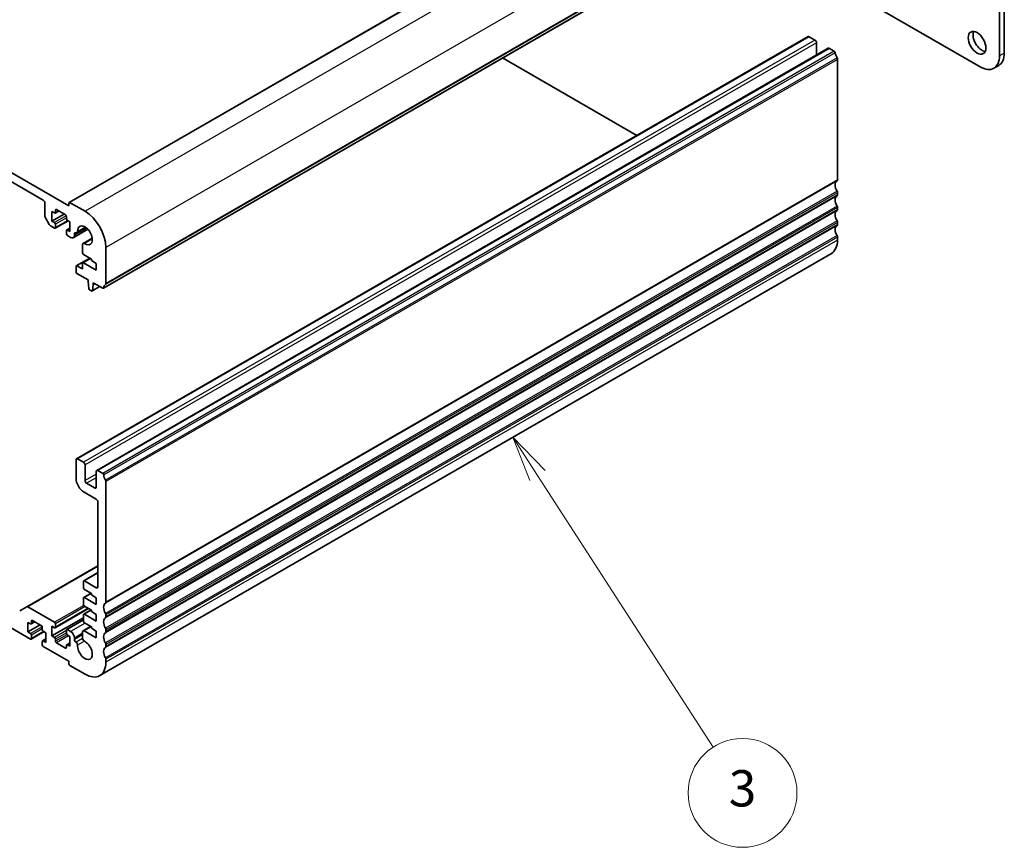
# Model space of a CAD drawing. Units: millimetres. Extents: x 0 to 9484, y 0 to 1405.
# Drawn here: x 1116 to 1333, y 408 to 591 of the extents above; entities that cross this region are included whole.
import ezdxf

# ---------------------------------------------------------------- set-up
doc = ezdxf.new("R2010")
doc.units = ezdxf.units.MM
for name, color, linetype, lineweight in [('Symbol (TK)', 100, 'Continuous', 18), ('Visible (ISO)', 7, 'Continuous', 35), ('Visible Narrow (ISO)', 7, 'Continuous', 25)]:
    doc.layers.add(name, color=color, linetype=linetype, lineweight=lineweight)
doc.styles.add('Note Text (TK2)', font='MS PGothic.ttf')

# ---------------------------------------------------------------- blocks, each defined once
blk = doc.blocks.new('バルーン6')
at = {"layer": 'Symbol (TK)', "color": 100}
for p, q in [((321.944, 130.625), (320.588, 132.725)), ((322.364, 130.896), (320.588, 132.725)), ((320.588, 132.725), (321.524, 130.354)), ((321.944, 130.625), (331.622, 115.636))]:
    blk.add_line(p, q, dxfattribs=at)
at = {"layer": 'Symbol (TK)'}
blk.add_circle((333.245, 113.124), 3, dxfattribs=at)
at = {"layer": 'Symbol (TK)', "color": 7, "insert": (333.245, 113.118), "char_height": 2, "attachment_point": 5, "style": 'Note Text (TK2)'}
blk.add_mtext('3', dxfattribs=at)

msp = doc.modelspace()

# ---------------------------------------------------------------- linework, layer by layer
at = {"layer": 'Visible (ISO)'}
for p, q in [((1126.5461, 549.9575), (941.2842, 656.9185)), ((946.941, 651.6113), (1120.8893, 551.1822)), ((1287.8079, 643.7828), (1126.5876, 550.7022)), ((1331.6071, 583.0256), (1331.6071, 633.6484)), ((1332.6678, 583.638), (1332.6678, 634.2607)), ((1295.355, 624.8482), (1134.1347, 531.7675)), ((1273.019, 611.9525), (1327.3645, 580.5761)), ((1289.4257, 587.2553), (1128.2053, 494.1747)), ((1290.9485, 586.4957), (1289.6757, 587.2305)), ((1291.302, 583.1947), (1291.302, 585.8833)), ((1293.8804, 584.6833), (1132.6601, 491.6027)), ((1295.205, 584.0382), (1294.1304, 584.6586)), ((1251.699, 565.4738), (1222.1073, 582.5586)), ((1295.8982, 555.6607), (1295.8982, 582.2214)), ((1331.4251, 580.8913), (1330.3645, 580.2789)), ((1295.8982, 552.3947), (1295.8982, 552.8275)), ((1121.2428, 550.5698), (1121.2428, 547.6363)), ((1123.5763, 548.4878), (1123.5763, 548.9777)), ((1123.7884, 549.1002), (1125.7683, 547.9571)), ((1126.5461, 550.6107), (1126.5461, 549.9575)), ((1130.0817, 548.7327), (1126.6876, 550.6923)), ((1295.8982, 549.1287), (1295.8982, 549.5615)), ((1121.3464, 547.2878), (1122.1999, 545.8094)), ((1122.7985, 548.6919), (1123.3642, 548.3653)), ((1122.7985, 546.569), (1122.7985, 548.6919)), ((1125.4855, 548.1204), (1122.7985, 546.569)), ((1124.3006, 548.8045), (1123.5142, 548.3504)), ((1125.9805, 547.5896), (1125.9805, 547.0997)), ((1122.4499, 545.5455), (1123.3642, 545.0177)), ((1123.3642, 546.2424), (1122.7985, 546.569)), ((1126.3512, 546.6408), (1123.5142, 545.0028)), ((1123.5763, 545.1401), (1123.5763, 545.875)), ((1126.7583, 545.0375), (1126.0426, 544.6243)), ((1126.1926, 546.7323), (1126.7583, 546.4057)), ((1126.7583, 546.4057), (1126.7583, 544.2828)), ((1130.7248, 544.779), (1127.4997, 542.917)), ((1130.3715, 545.1061), (1128.3585, 543.9439)), ((1295.8982, 545.8627), (1295.8982, 546.2955)), ((1125.9805, 544.4869), (1125.9805, 543.7521)), ((1126.7583, 544.2828), (1126.1926, 544.6094)), ((1126.1926, 543.3847), (1126.8997, 542.9764)), ((1127.7482, 543.4663), (1127.7482, 543.7684)), ((1128.1018, 543.9725), (1128.1085, 543.9686)), ((1131.682, 542.8362), (1129.669, 541.674)), ((1295.8982, 542.4049), (1295.8982, 543.0296)), ((1129.5654, 541.4451), (1129.5641, 539.5606)), ((1134.6779, 532.7987), (1134.6779, 540.7719)), ((1131.1252, 538.414), (1128.1639, 536.7043)), ((1131.2445, 538.3451), (1129.6267, 537.411)), ((1129.7762, 539.1931), (1131.4959, 538.1999)), ((1131.4959, 538.1999), (1131.4959, 537.8733)), ((1294.552, 539.4293), (1133.3317, 446.3487)), ((1128.1018, 536.5669), (1128.1018, 535.4238)), ((1129.3525, 536.0898), (1128.3139, 536.6894)), ((1129.5646, 537.2737), (1129.5646, 536.2123)), ((1132.5565, 535.7913), (1129.7767, 537.3962)), ((1131.4959, 537.8733), (1132.5565, 537.261)), ((1132.5565, 537.261), (1132.5565, 535.7913)), ((1128.3139, 535.0564), (1130.7534, 533.648)), ((1130.7534, 533.648), (1130.7534, 533.2397)), ((1130.7534, 533.2397), (1130.9385, 531.7085)), ((1133.3456, 532.1514), (1131.64, 531.1666)), ((1131.6998, 531.269), (1131.8848, 532.5865)), ((1131.8848, 532.9948), (1133.9847, 531.7824)), ((1131.8848, 532.5865), (1131.8848, 532.9948)), ((1132.2383, 532.7906), (1131.8848, 532.5865)), ((1131.1482, 531.3788), (1131.49, 531.1815)), ((1128.1018, 493.9458), (1128.1018, 489.8633)), ((1129.7281, 493.4151), (1128.4553, 494.1499)), ((1130.0817, 489.3734), (1130.0817, 492.8027)), ((1132.5565, 491.3738), (1132.5565, 487.9446)), ((1133.9847, 490.9576), (1132.9101, 491.578)), ((1132.203, 487.7404), (1130.4352, 488.7611)), ((1134.6779, 462.58), (1134.6779, 489.1408)), ((1129.8695, 486.8015), (1132.5565, 485.2501)), ((1132.9101, 484.6377), (1132.9101, 465.94)), ((1132.9101, 470.594), (1117.2502, 461.5527)), ((1132.9101, 469.0625), (1129.7903, 467.2612)), ((1129.7281, 467.1239), (1129.7281, 465.7359)), ((1132.5565, 465.7359), (1129.9403, 467.2464)), ((1099.6761, 465.0418), (1118.0609, 454.4273)), ((1131.408, 464.521), (1129.7903, 463.587)), ((1129.9403, 465.3684), (1131.4959, 464.4703)), ((1131.4959, 464.4703), (1131.4959, 464.1437)), ((1129.7281, 463.4497), (1129.7281, 462.0616)), ((1132.5565, 462.0616), (1129.9403, 463.5721)), ((1131.4959, 464.1437), (1132.5565, 463.5313)), ((1132.5565, 463.5313), (1132.5565, 462.0616)), ((1117.2502, 461.5527), (1115.6896, 460.6517)), ((1123.3642, 458.1424), (1117.5002, 461.528)), ((1130.8767, 461.1536), (1123.5142, 456.9028)), ((1131.408, 460.8468), (1129.7903, 459.9128)), ((1129.9403, 461.6942), (1131.4959, 460.796)), ((1131.4959, 460.796), (1131.4959, 460.4694)), ((1131.4959, 460.4694), (1132.5565, 459.8571)), ((1117.4952, 458.1016), (1118.0609, 457.775)), ((1117.4952, 455.9787), (1117.4952, 458.1016)), ((1118.9973, 458.2142), (1118.2109, 457.7602)), ((1118.273, 457.8975), (1118.273, 458.3874)), ((1118.4851, 458.5099), (1120.465, 457.3668)), ((1129.7281, 459.1222), (1122.7985, 455.1214)), ((1129.7281, 458.6521), (1126.0426, 456.5243)), ((1129.7281, 459.7754), (1129.7281, 458.3874)), ((1132.5565, 458.3874), (1129.9403, 459.8979)), ((1129.9403, 458.02), (1131.4959, 457.1218)), ((1132.5565, 459.8571), (1132.5565, 458.3874)), ((1134.6779, 459.3141), (1134.6779, 459.7469)), ((1120.1822, 457.5301), (1117.4952, 455.9787)), ((1118.0609, 455.6521), (1117.4952, 455.9787)), ((1121.0479, 456.0505), (1118.2109, 454.4125)), ((1120.6772, 456.9993), (1120.6772, 456.5094)), ((1120.8893, 456.142), (1121.455, 455.8154)), ((1121.455, 455.8154), (1121.455, 453.6925)), ((1122.7985, 457.2443), (1123.3642, 456.9177)), ((1122.7985, 455.1214), (1122.7985, 457.2443)), ((1123.5763, 457.0402), (1123.5763, 457.775)), ((1125.9805, 456.387), (1125.9805, 455.6521)), ((1126.8997, 456.1012), (1126.1926, 456.5094)), ((1129.5641, 456.0323), (1129.5651, 454.5542)), ((1131.3268, 457.2194), (1129.6676, 456.2615)), ((1132.5565, 454.7131), (1129.9176, 456.2367)), ((1131.4959, 457.1218), (1131.4959, 456.7952)), ((1131.4959, 456.7952), (1132.5565, 456.1828)), ((1132.5565, 456.1828), (1132.5565, 454.7131)), ((1134.6779, 456.0481), (1134.6779, 456.4809)), ((1118.273, 454.5498), (1118.273, 455.2847)), ((1120.6772, 453.8967), (1120.6772, 453.1618)), ((1121.455, 454.4472), (1120.7393, 454.034)), ((1121.455, 453.6925), (1120.8893, 454.0191)), ((1123.3642, 454.7948), (1122.7985, 455.1214)), ((1123.5763, 453.9375), (1123.5763, 454.4274)), ((1125.7683, 452.4269), (1123.7884, 453.57)), ((1126.7583, 453.5899), (1126.0426, 453.1767)), ((1126.1926, 455.2847), (1126.7583, 454.9581)), ((1126.7583, 454.9581), (1126.7583, 452.8352)), ((1127.7482, 454.3295), (1127.7482, 454.6315)), ((1128.1085, 453.7132), (1128.1018, 453.7171)), ((1120.8893, 452.7944), (1126.5461, 449.5284)), ((1125.9805, 453.0393), (1125.9805, 452.5494)), ((1126.7583, 452.8352), (1126.1926, 453.1618)), ((1134.6779, 452.7821), (1134.6779, 453.2149)), ((1126.5461, 449.5284), (1126.5461, 448.9568)), ((1134.6779, 449.3243), (1134.6779, 449.9489)), ((1126.7583, 448.5894), (1130.0817, 446.6707))]:
    msp.add_line(p, q, dxfattribs=at)
msp.add_ellipse((1326.6574, 585.8833), major_axis=(-1.375, 2.3816), ratio=0.57735027, dxfattribs=at)
for centre, major_axis, start_param, end_param in [((1327.718, 586.4957), (1.375, -2.3816), 3.53755322, 5.88722474), ((1289.6757, 586.8223), (-0.25, 0.433), 5.49778714, 6.28318531), ((1290.9485, 586.0874), (-0.25, 0.433), 3.92699082, 5.49778714), ((1294.1304, 584.2503), (-0.25, 0.433), 5.49778714, 6.28318531), ((1295.205, 583.7932), (-0.15, 0.2598), 4.05779831, 5.49778714), ((1296.8175, 583.1072), (-1, 1.7321), 0.91620566, 1.55239217), ((1295.5447, 582.4255), (-0.25, 0.433), 3.92699076, 4.69398482), ((1327.3645, 585.4751), (3, -5.1962), 5.49778714, 7.06858347), ((1328.4251, 586.0874), (3, -5.1962), 0, 0.78539816), ((1295.5447, 555.8648), (0.25, -0.433), 0.01840416, 0.78539816), ((1296.8175, 553.7134), (-1, 1.7321), 0.01840416, 1.55239217), ((1120.8893, 550.774), (0.25, -0.433), 0.78539818, 2.35619449), ((1296.8175, 550.4474), (-1, 1.7321), 0.01840416, 1.55239217), ((1295.5447, 553.0316), (-0.25, 0.433), 3.92699082, 4.69398482), ((1295.5447, 552.5988), (0.25, -0.433), 0.01840416, 0.78539816), ((1123.7884, 548.8552), (-0.15, 0.2598), 5.49778714, 7.06858347), ((1126.6876, 550.529), (-0.1, 0.1732), 5.49778714, 7.06858347), ((1295.5447, 549.7657), (-0.25, 0.433), 3.92699082, 4.69398482), ((1295.5447, 549.3328), (0.25, -0.433), 0.01840416, 0.78539816), ((1121.5964, 547.4321), (0.25, -0.433), 3.92699082, 4.712389), ((1123.3642, 548.6103), (0.15, -0.2598), 5.49778714, 7.06858347), ((1125.7683, 547.7121), (0.15, -0.2598), 0.78539816, 2.35619449), ((1126.1926, 546.9773), (0.15, -0.2598), 3.92699082, 5.49778714), ((1130.0817, 543.4255), (-3.25, 5.6292), 3.92699082, 5.49778714), ((1296.8175, 547.1814), (-1, 1.7321), 0.01840416, 1.55239217), ((1122.4499, 545.9537), (0.25, -0.433), 4.712389, 5.49778716), ((1123.3642, 545.9975), (-0.15, 0.2598), 3.92699082, 5.49778714), ((1123.3642, 545.2626), (0.15, -0.2598), 5.49778716, 7.06858347), ((1126.1926, 544.3645), (-0.15, 0.2598), 5.49778714, 7.06858347), ((1130.0817, 543.4255), (-1.15, 1.9919), 2.27392945, 7.15084851), ((1296.8175, 543.9154), (-1, 1.7321), 0.01840416, 1.55239217), ((1295.5447, 546.4997), (-0.25, 0.433), 3.92699082, 4.69398482), ((1295.5447, 546.0668), (0.25, -0.433), 0.01840416, 0.78539816), ((1126.1926, 543.6296), (0.15, -0.2598), 3.92699082, 5.49778714), ((1126.8997, 543.9562), (0.6, -1.0392), 5.49778714, 7.06857378), ((1128.1018, 543.5642), (-0.25, 0.433), 5.49778715, 7.06857378), ((1128.1085, 544.3769), (0.25, -0.433), 5.49778715, 7.15084851), ((1295.5447, 543.2337), (-0.25, 0.433), 3.92699082, 4.69398482), ((1129.919, 541.241), (-0.25, 0.433), 5.41552211, 7.06858347), ((1291.302, 545.0585), (3.25, -5.6292), 0, 0.78539816), ((1129.7762, 539.4381), (0.15, -0.2598), 3.92699082, 5.49778714), ((1128.3139, 536.4445), (-0.15, 0.2598), 5.49778714, 7.06858347), ((1129.3525, 536.3347), (0.15, -0.2598), 5.49778714, 7.06858347), ((1129.7767, 537.1512), (-0.15, 0.2598), 5.49778714, 7.06858347), ((1128.3139, 535.3014), (0.15, -0.2598), 3.92699082, 5.49778714), ((1131.1482, 531.6237), (0.15, -0.2598), 4.07588076, 5.49778714), ((1133.9847, 532.0274), (0.15, -0.2598), 5.49778714, 6.93777597), ((1135.5971, 530.8515), (-1, 1.7321), 0.01840416, 0.65459067), ((1134.3243, 533.0029), (0.25, -0.433), 0.01840416, 0.78539816), ((1131.49, 531.4264), (0.15, -0.2598), 5.49778714, 6.91969352), ((1128.4553, 493.7417), (-0.25, 0.433), 5.49778714, 7.06858347), ((1129.7281, 493.0068), (-0.25, 0.433), 3.92699082, 5.49778714), ((1132.9101, 491.1697), (-0.25, 0.433), 5.49778714, 7.06858347), ((1133.9847, 490.7126), (-0.15, 0.2598), 4.05779831, 5.49778714), ((1135.5971, 490.0266), (-1, 1.7321), 0.91620566, 1.55239217), ((1129.8695, 488.8427), (1.25, -2.1651), 3.92699082, 5.49778714), ((1130.4352, 489.1693), (-0.25, 0.433), 0.78539816, 2.35619449), ((1134.3243, 489.3449), (-0.25, 0.433), 3.92699076, 4.69398482), ((1132.203, 488.1487), (0.25, -0.433), 5.49778714, 7.06858347), ((1132.5565, 484.8419), (0.25, -0.433), 0.78539816, 2.35619449), ((1129.9403, 467.0014), (-0.15, 0.2598), 5.49778714, 7.06858347), ((1129.9403, 465.6134), (0.15, -0.2598), 3.92699082, 5.49778715), ((1132.5565, 466.1441), (0.25, -0.433), 5.49778714, 7.06858347), ((1129.9403, 463.3272), (-0.15, 0.2598), 5.49778714, 7.06858347), ((1135.5971, 460.6327), (-1, 1.7321), 0.01840416, 1.55239217), ((1134.3243, 462.7842), (0.25, -0.433), 0.01840416, 0.78539816), ((1117.5002, 461.1197), (-0.25, 0.433), 5.49778714, 6.28318531), ((1129.9403, 461.9391), (0.15, -0.2598), 3.92699082, 5.49778715), ((1134.3243, 459.951), (-0.25, 0.433), 3.92699082, 4.69398482), ((1118.0609, 458.02), (0.15, -0.2598), 5.49778714, 7.06858347), ((1118.4851, 458.2649), (-0.15, 0.2598), 5.49778714, 7.06858347), ((1123.3642, 457.8975), (-0.15, 0.2598), 3.92699082, 5.49778714), ((1129.9403, 459.653), (-0.15, 0.2598), 5.49778714, 7.06858347), ((1129.9403, 458.2649), (0.15, -0.2598), 3.92699082, 5.49778715), ((1135.5971, 457.3668), (-1, 1.7321), 0.01840416, 1.55239217), ((1134.3243, 459.5182), (0.25, -0.433), 0.01840416, 0.78539816), ((1120.465, 457.1218), (0.15, -0.2598), 0.78539816, 2.35619449), ((1120.8893, 456.387), (0.15, -0.2598), 3.92699082, 5.49778714), ((1123.3642, 457.1626), (0.15, -0.2598), 5.49778714, 7.06858347), ((1126.1926, 456.2645), (-0.15, 0.2598), 5.49778714, 7.06858347), ((1126.8997, 455.1214), (-0.6, 1.0392), 3.92699082, 5.49778714), ((1129.9176, 455.8285), (-0.25, 0.433), 5.49778714, 7.0694271), ((1135.5971, 454.1008), (-1, 1.7321), 0.01840416, 1.55239217), ((1134.3243, 456.685), (-0.25, 0.433), 3.92699082, 4.69398482), ((1134.3243, 456.2522), (0.25, -0.433), 0.01840416, 0.78539816), ((1118.0609, 455.4072), (-0.15, 0.2598), 3.92699082, 5.49778714), ((1118.0609, 454.6723), (0.15, -0.2598), 5.49808283, 7.06858347), ((1120.8893, 453.7742), (-0.15, 0.2598), 5.49778714, 7.06858347), ((1123.3642, 454.5498), (-0.15, 0.2598), 3.92699082, 5.49778714), ((1123.7884, 453.815), (-0.15, 0.2598), 0.78539816, 2.35619449), ((1126.1926, 455.5296), (0.15, -0.2598), 3.92699082, 5.49778714), ((1128.1018, 454.1253), (-0.25, 0.433), 0.78539816, 2.35619449), ((1128.1085, 453.305), (-0.25, 0.433), 3.84472578, 5.49778714), ((1130.0817, 451.9779), (1.15, -1.9919), 3.84472578, 8.721793), ((1129.9187, 454.3504), (0.25, -0.433), 3.92783445, 5.58020034), ((1134.3243, 453.4191), (-0.25, 0.433), 3.92699082, 4.69398482), ((1120.8893, 453.0393), (0.15, -0.2598), 3.92699082, 5.49778714), ((1125.7683, 452.6719), (0.15, -0.2598), 5.49778714, 7.06858347), ((1126.1926, 452.9168), (-0.15, 0.2598), 5.49778714, 7.06858347), ((1135.5971, 450.8348), (-1, 1.7321), 0.01840416, 1.55239217), ((1134.3243, 452.9862), (0.25, -0.433), 0.01840416, 0.78539816), ((1130.0817, 451.9779), (3.25, -5.6292), 5.49778714, 7.06858347), ((1134.3243, 450.1531), (-0.25, 0.433), 3.92699082, 4.69398482), ((1126.7583, 448.8344), (0.15, -0.2598), 3.92699082, 5.49778714)]:
    msp.add_ellipse(centre, major_axis=major_axis, ratio=0.57735027, start_param=start_param, end_param=end_param, dxfattribs=at)
at = {"layer": 'Visible Narrow (ISO)'}
for p, q in [((1287.9079, 643.7729), (1126.6876, 550.6923)), ((1291.302, 641.8133), (1130.0817, 548.7327)), ((1295.8982, 633.8525), (1134.6779, 540.7719)), ((1295.4153, 624.9546), (1134.195, 531.874)), ((1295.7992, 625.6532), (1134.5789, 532.5726)), ((1295.8982, 625.8794), (1134.6779, 532.7987)), ((1289.6757, 587.2305), (1128.4553, 494.1499)), ((1290.9485, 586.4957), (1129.7281, 493.4151)), ((1291.302, 585.8833), (1130.0817, 492.8027)), ((1294.1304, 584.6586), (1132.9101, 491.578)), ((1295.205, 584.0382), (1133.9847, 490.9576)), ((1295.4153, 583.7038), (1134.195, 490.6231)), ((1295.7992, 582.5619), (1134.5789, 489.4812)), ((1295.8982, 582.2214), (1134.6779, 489.1408)), ((1332.6678, 583.638), (1331.6071, 583.0256)), ((1295.8982, 555.6607), (1134.6779, 462.58)), ((1295.7992, 555.4345), (1134.5789, 462.3539)), ((1295.7992, 553.168), (1134.5789, 460.0874)), ((1295.7992, 552.1685), (1134.5789, 459.0879)), ((1295.8982, 552.8275), (1134.6779, 459.7469)), ((1295.8982, 552.3947), (1134.6779, 459.3141)), ((1123.7884, 549.1002), (1123.5763, 548.9777)), ((1295.7992, 549.902), (1134.5789, 456.8214)), ((1295.8982, 549.5615), (1134.6779, 456.4809)), ((1295.8982, 549.1287), (1134.6779, 456.0481)), ((1125.9495, 547.735), (1123.3642, 546.2424)), ((1124.2127, 548.8552), (1123.5763, 548.4878)), ((1125.9805, 547.263), (1123.5763, 545.875)), ((1295.7992, 548.9025), (1134.5789, 455.8219)), ((1126.2633, 546.6915), (1123.5763, 545.1401)), ((1126.7583, 544.936), (1126.1926, 544.6094)), ((1130.4611, 545.0326), (1127.7482, 543.4663)), ((1130.2153, 545.2199), (1128.4608, 544.207)), ((1295.7992, 546.636), (1134.5789, 453.5554)), ((1295.7992, 545.6365), (1134.5789, 452.5559)), ((1295.8982, 546.2955), (1134.6779, 453.2149)), ((1295.8982, 545.8627), (1134.6779, 452.7821)), ((1128.1018, 543.9725), (1127.7482, 543.7684)), ((1131.7025, 542.644), (1129.948, 541.6311)), ((1295.7992, 543.37), (1134.5789, 450.2894)), ((1295.8982, 543.0296), (1134.6779, 449.9489)), ((1295.8982, 542.4049), (1134.6779, 449.3243)), ((1131.2131, 538.3633), (1128.3139, 536.6894)), ((1131.3324, 538.2944), (1129.7767, 537.3962)), ((1129.5646, 536.2123), (1129.3525, 536.0898)), ((1133.2869, 532.1853), (1131.6998, 531.269)), ((1132.5565, 490.8023), (1130.0817, 489.3734)), ((1132.5565, 489.9858), (1130.4352, 488.7611)), ((1132.5565, 487.9446), (1132.203, 487.7404)), ((1132.9101, 470.4249), (1117.5002, 461.528)), ((1132.9101, 468.961), (1129.9403, 467.2464)), ((1131.4959, 464.4703), (1129.9403, 463.5721)), ((1132.9101, 465.94), (1132.5565, 465.7359)), ((1129.7903, 461.8525), (1123.3642, 458.1424)), ((1130.1524, 461.5717), (1123.5763, 457.775)), ((1130.7888, 461.2043), (1123.5763, 457.0402)), ((1131.4959, 460.796), (1129.9403, 459.8979)), ((1118.4851, 458.5099), (1118.273, 458.3874)), ((1118.9094, 458.2649), (1118.273, 457.8975)), ((1129.7281, 458.5507), (1126.1926, 456.5094)), ((1130.0817, 457.9383), (1126.8997, 456.1012)), ((1120.6462, 457.1447), (1118.0609, 455.6521)), ((1120.6772, 456.6727), (1118.273, 455.2847)), ((1120.96, 456.1012), (1118.273, 454.5498)), ((1125.9805, 456.3053), (1123.3642, 454.7948)), ((1125.9805, 455.8154), (1123.5763, 454.4274)), ((1129.5643, 455.68), (1127.7482, 454.6315)), ((1131.4732, 457.1349), (1129.9176, 456.2367)), ((1121.455, 454.3457), (1120.8893, 454.0191)), ((1126.0822, 455.3842), (1123.5763, 453.9375)), ((1126.4754, 455.1214), (1123.7884, 453.57)), ((1126.7583, 453.4884), (1126.1926, 453.1618)), ((1129.5645, 455.3781), (1127.7482, 454.3295)), ((1129.5651, 454.562), (1128.1018, 453.7171)), ((1129.5651, 454.5542), (1128.1085, 453.7132)), ((1129.948, 453.9266), (1128.4608, 453.068)), ((1125.9805, 452.5494), (1125.7683, 452.4269))]:
    msp.add_line(p, q, dxfattribs=at)

# ---------------------------------------------------------------- block references
at = {"layer": 'Symbol (TK)', "xscale": 4, "yscale": 4, "zscale": 4}
msp.add_blockref('バルーン6', (-58, -32), dxfattribs=at)

doc.saveas('drawing.dxf')
